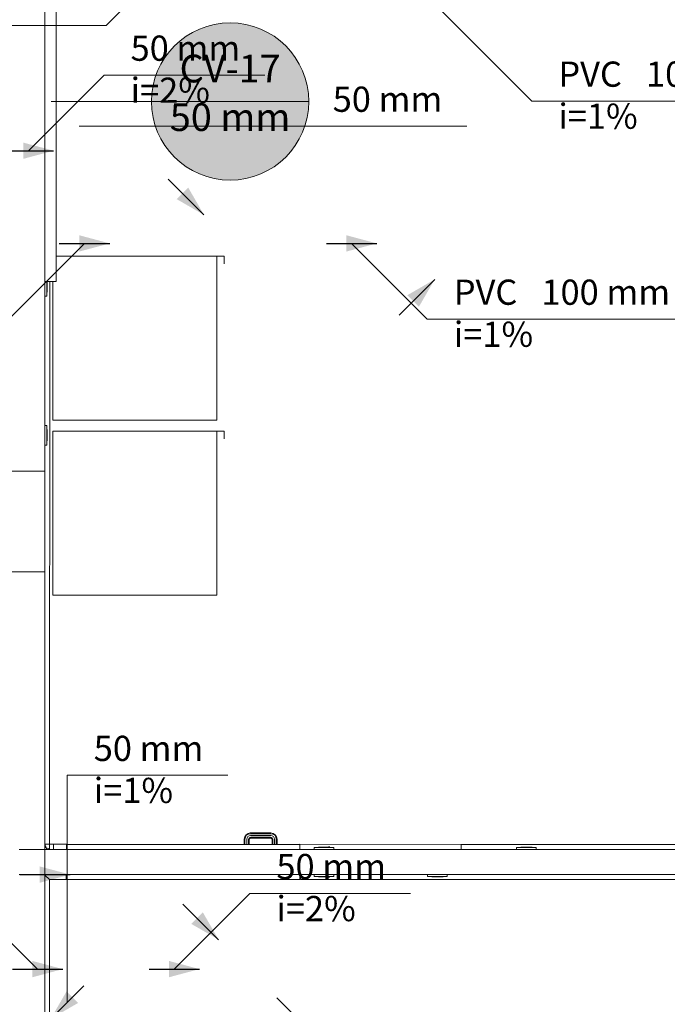
# Model space of a CAD drawing. Units: millimetres. Extents: x 2962 to 3082, y 640 to 1271.
# Drawn here: x 3027 to 3032, y 844 to 852 of the extents above; entities that cross this region are included whole.
import ezdxf

# ---------------------------------------------------------------- set-up
doc = ezdxf.new("R2010")
doc.units = ezdxf.units.MM
doc.linetypes.add('NULL', pattern=[0])
for name, color, linetype, lineweight in [('AP-Textos conduto', 7, 'Continuous', 9), ('CV-Indicação coluna', 5, 'Continuous', 13), ('CV-Sentido conduto', 9, 'Continuous', 30), ('CV-Textos conduto', 7, 'Continuous', 9), ('IFC-Elemento construtivo genérico-Contorno', 9, 'Continuous', 5), ('IFC-Elemento de mobília-Contorno', 9, 'Continuous', 5), ('IFC-Parede padrão-Contorno', 9, 'Continuous', 5), ('IFC-Parte de elemento de construção-Contorno', 253, 'Continuous', 5), ('IFC-Pilar-Contorno', 83, 'Continuous', 5), ('IFC-Porta-Contorno', 9, 'Continuous', 5), ('IFC-Viga-Contorno', 9, 'Continuous', 5), ('TQ-Sentido conduto', 9, 'Continuous', 30), ('TQ-Textos conduto', 7, 'Continuous', 9)]:
    doc.layers.add(name, color=color, linetype=linetype, lineweight=lineweight)
doc.styles.add('Arial', font='arial.ttf')

msp = doc.modelspace()

# ---------------------------------------------------------------- hatches: boundary and pattern name
at = {"layer": 'CV-Indicação coluna', "linetype": 'Continuous'}
msp.add_hatch(color=1, dxfattribs=at).paths.add_polyline_path([(3029.5686, 851.0141), (3029.5662, 851.0684), (3029.5591, 851.1224), (3029.5473, 851.1755), (3029.531, 851.2274), (3029.5101, 851.2776), (3029.485, 851.3259), (3029.4558, 851.3718), (3029.4227, 851.4149), (3029.3859, 851.455), (3029.3458, 851.4918), (3029.3026, 851.5249), (3029.2568, 851.5541), (3029.2085, 851.5793), (3029.1582, 851.6001), (3029.1064, 851.6164), (3029.0533, 851.6282), (3028.9993, 851.6353), (3028.945, 851.6377), (3028.8906, 851.6353), (3028.8367, 851.6282), (3028.7836, 851.6164), (3028.7317, 851.6001), (3028.6814, 851.5793), (3028.6332, 851.5541), (3028.5873, 851.5249), (3028.5441, 851.4918), (3028.504, 851.455), (3028.4673, 851.4149), (3028.4341, 851.3718), (3028.4049, 851.3259), (3028.3798, 851.2776), (3028.359, 851.2274), (3028.3426, 851.1755), (3028.3308, 851.1224), (3028.3237, 851.0684), (3028.3214, 851.0141), (3028.3237, 850.9597), (3028.3308, 850.9058), (3028.3426, 850.8527), (3028.359, 850.8008), (3028.3798, 850.7506), (3028.4049, 850.7023), (3028.4341, 850.6564), (3028.4673, 850.6133), (3028.504, 850.5731), (3028.5441, 850.5364), (3028.5873, 850.5033), (3028.6332, 850.474), (3028.6814, 850.4489), (3028.7317, 850.4281), (3028.7836, 850.4117), (3028.8367, 850.4), (3028.8906, 850.3929), (3028.945, 850.3905), (3028.9993, 850.3929), (3029.0533, 850.4), (3029.1064, 850.4117), (3029.1582, 850.4281), (3029.2085, 850.4489), (3029.2568, 850.474), (3029.3026, 850.5033), (3029.3458, 850.5364), (3029.3859, 850.5731), (3029.4227, 850.6133), (3029.4558, 850.6564), (3029.485, 850.7023), (3029.5101, 850.7506), (3029.531, 850.8008), (3029.5473, 850.8527), (3029.5591, 850.9058), (3029.5662, 850.9597)])
at = {"layer": 'CV-Sentido conduto', "linetype": 'Continuous'}
msp.add_hatch(color=9, dxfattribs=at).paths.add_polyline_path([(3027.5233, 843.7406), (3027.7398, 843.8656), (3027.6483, 843.9571)])
at = {"layer": 'TQ-Sentido conduto', "linetype": 'Continuous'}
for points in [[(3027.5461, 850.6237), (3027.3046, 850.6884), (3027.3046, 850.559)], [(3028.7381, 850.1148), (3028.6131, 850.3313), (3028.5216, 850.2398)], [(3027.9907, 849.8887), (3027.7492, 849.9534), (3027.7492, 849.824)], [(3030.1083, 849.8887), (3029.8668, 849.9534), (3029.8668, 849.824)], [(3030.567, 849.6032), (3030.3505, 849.4782), (3030.442, 849.3867)], [(3027.6773, 844.8838), (3027.4358, 844.9485), (3027.4358, 844.8191)], [(3028.8541, 844.3676), (3028.7291, 844.5842), (3028.6376, 844.4926)], [(3027.6189, 844.1343), (3027.3774, 844.199), (3027.3774, 844.0696)], [(3028.7022, 844.1343), (3028.4607, 844.199), (3028.4607, 844.0696)]]:
    msp.add_hatch(color=92, dxfattribs=at).paths.add_polyline_path(points)

# ---------------------------------------------------------------- linework, layer by layer
at = {"layer": 'AP-Textos conduto'}
for points in [[(3029.7626, 853.4171), (3027.9626, 851.6171), (3025.8387, 851.6171)], [(3029.5374, 852.8178), (3031.3374, 851.0178), (3033.4613, 851.0178)]]:
    msp.add_lwpolyline(points, dxfattribs=at)
at = {"layer": 'CV-Indicação coluna'}
for q in [(3027.5258, 851.0141), (3029.5686, 851.0141)]:
    msp.add_line((3028.3214, 851.0141), q, dxfattribs=at)
at = {"layer": 'CV-Indicação coluna', "color": 1}
msp.add_circle((3028.945, 851.0141), 0.6236, dxfattribs=at)
at = {"layer": 'CV-Indicação coluna'}
msp.add_circle((3028.945, 851.0141), 0.6236, dxfattribs=at)
at = {"layer": 'CV-Sentido conduto'}
msp.add_lwpolyline([(3027.7847, 844.002), (3027.5233, 843.7406)], dxfattribs=at)
at = {"layer": 'CV-Textos conduto'}
for points in [[(3027.7483, 850.8189), (3029.5483, 850.8189), (3030.8221, 850.8189)], [(3027.654, 843.8713), (3027.654, 845.6713), (3028.9278, 845.6713)]]:
    msp.add_lwpolyline(points, dxfattribs=at)
at = {"layer": 'IFC-Elemento construtivo genérico-Contorno', "lineweight": 5}
for p, q in [((3027.4926, 849.4693), (3027.4926, 849.5877)), ((3027.4942, 849.5023), (3027.4942, 849.5877)), ((3027.4766, 849.4693), (3027.4926, 849.4693)), ((3027.4926, 849.5023), (3027.4942, 849.5023)), ((3027.4766, 848.4451), (3027.4926, 848.4451)), ((3027.4926, 848.2891), (3027.4926, 848.4451)), ((3027.4926, 848.4121), (3027.4942, 848.4121)), ((3027.4942, 848.3221), (3027.4942, 848.4121)), ((3027.4926, 848.3221), (3027.4942, 848.3221)), ((3027.4766, 848.2891), (3027.4926, 848.2891)), ((3029.6126, 845.0998), (3029.7686, 845.0998)), ((3029.6126, 845.0838), (3029.6126, 845.0998)), ((3029.6456, 845.0998), (3029.6456, 845.1014)), ((3029.6456, 845.1014), (3029.7356, 845.1014)), ((3029.6906, 845.1014), (3029.7326, 845.1044)), ((3029.7274, 845.1046), (3029.7276, 845.1049)), ((3029.7274, 845.1046), (3029.7275, 845.1047)), ((3029.7274, 845.1041), (3029.7274, 845.1046)), ((3029.7274, 845.1041), (3029.7294, 845.1046)), ((3029.7274, 845.1044), (3029.7274, 845.1046)), ((3029.7274, 845.1041), (3029.7294, 845.1045)), ((3029.7274, 845.1041), (3029.7274, 845.1044)), ((3029.7275, 845.1047), (3029.7276, 845.1049)), ((3029.7276, 845.1049), (3029.7279, 845.1051)), ((3029.7276, 845.1049), (3029.7278, 845.105)), ((3029.7278, 845.105), (3029.7279, 845.1051)), ((3029.7279, 845.1051), (3029.7282, 845.1053)), ((3029.7279, 845.1051), (3029.728, 845.1052)), ((3029.728, 845.1052), (3029.7282, 845.1053)), ((3029.7282, 845.1053), (3029.7286, 845.1053)), ((3029.7282, 845.1053), (3029.7284, 845.1053)), ((3029.7284, 845.1053), (3029.7286, 845.1053)), ((3029.7286, 845.1053), (3029.7289, 845.1052)), ((3029.7286, 845.1053), (3029.7287, 845.1052)), ((3029.7287, 845.1052), (3029.7289, 845.1052)), ((3029.7289, 845.1052), (3029.7292, 845.1049)), ((3029.7289, 845.1052), (3029.729, 845.1051)), ((3029.729, 845.1051), (3029.7292, 845.1049)), ((3029.7292, 845.1049), (3029.7294, 845.1046)), ((3029.7292, 845.1049), (3029.7293, 845.1048)), ((3029.7293, 845.1048), (3029.7294, 845.1046)), ((3029.7294, 845.1046), (3029.7294, 845.1045)), ((3029.7326, 845.1014), (3029.7326, 845.1044)), ((3029.7356, 845.0998), (3029.7356, 845.1014)), ((3029.7686, 845.0838), (3029.7686, 845.0998)), ((3031.2165, 845.0993), (3031.3725, 845.0993)), ((3031.2165, 845.0838), (3031.2165, 845.0993)), ((3031.2495, 845.0993), (3031.2495, 845.1009)), ((3031.2495, 845.1009), (3031.3395, 845.1009)), ((3031.3395, 845.0993), (3031.3395, 845.1009)), ((3031.3725, 845.0838), (3031.3725, 845.0993)), ((3029.6126, 844.8678), (3029.6126, 844.8838)), ((3029.6126, 844.8678), (3029.7686, 844.8678)), ((3029.6456, 844.8662), (3029.6456, 844.8678)), ((3029.6456, 844.8662), (3029.7356, 844.8662)), ((3029.6906, 844.8662), (3029.7326, 844.8632)), ((3029.7274, 844.8631), (3029.7274, 844.8636)), ((3029.7274, 844.8635), (3029.7294, 844.8631)), ((3029.7274, 844.8635), (3029.7294, 844.8629)), ((3029.7274, 844.8631), (3029.7275, 844.8628)), ((3029.7275, 844.8628), (3029.7278, 844.8625)), ((3029.7278, 844.8625), (3029.728, 844.8623)), ((3029.728, 844.8623), (3029.7284, 844.8623)), ((3029.7284, 844.8623), (3029.7287, 844.8623)), ((3029.7287, 844.8623), (3029.729, 844.8625)), ((3029.729, 844.8625), (3029.7294, 844.8629)), ((3029.729, 844.8625), (3029.7293, 844.8628)), ((3029.7293, 844.8628), (3029.7294, 844.8629)), ((3029.7294, 844.8629), (3029.7294, 844.8631)), ((3029.7326, 844.8632), (3029.7326, 844.8662)), ((3029.7356, 844.8662), (3029.7356, 844.8678)), ((3029.7686, 844.8678), (3029.7686, 844.8838)), ((3030.5105, 844.8678), (3030.5105, 844.8838)), ((3030.5105, 844.8678), (3030.6665, 844.8678)), ((3030.5435, 844.8662), (3030.5435, 844.8678)), ((3030.5435, 844.8662), (3030.6335, 844.8662)), ((3030.6335, 844.8662), (3030.6335, 844.8678)), ((3030.6665, 844.8678), (3030.6665, 844.8838))]:
    msp.add_line(p, q, dxfattribs=at)
at = {"layer": 'IFC-Elemento de mobília-Contorno', "lineweight": 5}
for p, q in [((3027.5666, 849.788), (3028.8387, 849.788)), ((3028.8387, 849.788), (3028.8987, 849.788)), ((3028.8387, 848.488), (3028.8387, 849.788)), ((3028.8987, 849.728), (3028.8987, 849.788)), ((3027.5387, 848.488), (3027.5387, 849.5877)), ((3027.5387, 848.488), (3028.8387, 848.488)), ((3027.5387, 848.3993), (3028.8387, 848.3993)), ((3027.5387, 847.0993), (3027.5387, 848.3993)), ((3028.8387, 848.3993), (3028.8987, 848.3993)), ((3028.8387, 847.0993), (3028.8387, 848.3993)), ((3028.8987, 848.3393), (3028.8987, 848.3993)), ((3027.5387, 847.0993), (3028.8387, 847.0993))]:
    msp.add_line(p, q, dxfattribs=at)
at = {"layer": 'IFC-Parede padrão-Contorno', "lineweight": 5}
for p, q in [((3027.4766, 850.8874), (3027.4766, 851.8449)), ((3027.4766, 840.4838), (3027.4766, 850.8874)), ((3027.2732, 845.0838), (3027.3644, 845.0838)), ((3027.3644, 845.0838), (3027.6446, 845.0838)), ((3027.4766, 845.0838), (3027.6617, 845.0838)), ((3027.4766, 845.0838), (3027.6732, 845.0838)), ((3027.6446, 845.0838), (3029.316, 845.0838)), ((3027.6732, 845.0838), (3028.899, 845.0838)), ((3029.316, 845.0838), (3029.7877, 845.0838)), ((3029.7877, 845.0838), (3033.8767, 845.0837)), ((3027.2732, 844.8838), (3027.6446, 844.8838)), ((3027.6446, 844.8838), (3028.1163, 844.8838)), ((3028.1163, 844.8838), (3029.7877, 844.8838)), ((3029.4972, 844.8838), (3032.8724, 844.8837)), ((3029.7877, 844.8838), (3032.8724, 844.8837))]:
    msp.add_line(p, q, dxfattribs=at)
at = {"layer": 'IFC-Parte de elemento de construção-Contorno', "lineweight": 5}
for p, q in [((3027.5132, 845.0838), (3027.5155, 849.5877)), ((3027.4766, 845.1239), (3027.4931, 845.0838)), ((3027.4766, 845.1238), (3027.5455, 845.1238)), ((3027.4766, 845.1024), (3027.5214, 845.0838)), ((3027.5455, 845.1238), (3027.6501, 845.1238)), ((3027.5455, 845.0838), (3027.5455, 845.1238)), ((3027.6501, 845.1218), (3027.6501, 845.1238)), ((3029.4967, 845.1218), (3029.4967, 845.1238)), ((3029.4967, 845.1238), (3030.7765, 845.1233)), ((3030.7765, 845.0838), (3030.7765, 845.1233)), ((3030.7765, 845.0838), (3030.7765, 845.1233)), ((3030.7765, 845.1233), (3033.8367, 845.1233)), ((3029.4967, 845.0838), (3029.4973, 845.0838)), ((3027.4766, 844.8804), (3027.5131, 844.8438)), ((3027.6451, 844.8438), (3027.6451, 844.8838)), ((3029.504, 844.8438), (3029.504, 844.8838)), ((3029.5058, 844.8838), (3029.6126, 844.8838)), ((3029.7686, 844.8838), (3030.5105, 844.8837)), ((3030.6665, 844.8837), (3033.8767, 844.8833)), ((3027.5131, 840.7242), (3027.5131, 844.8438)), ((3027.5131, 844.8438), (3027.6451, 844.8438)), ((3029.504, 844.8438), (3033.8367, 844.8434))]:
    msp.add_line(p, q, dxfattribs=at)
at = {"layer": 'IFC-Pilar-Contorno', "lineweight": 5}
for p, q in [((3027.0767, 848.0837), (3027.4767, 848.0837)), ((3027.2367, 848.0837), (3027.4767, 848.0837)), ((3027.4767, 847.2837), (3027.4767, 848.0837)), ((3027.4767, 847.7637), (3027.4767, 848.0837)), ((3027.4767, 847.2837), (3027.4767, 847.7637)), ((3027.0767, 847.2837), (3027.3167, 847.2837)), ((3027.3167, 847.2837), (3027.4767, 847.2837))]:
    msp.add_line(p, q, dxfattribs=at)
at = {"layer": 'IFC-Porta-Contorno', "lineweight": 5}
for p, q in [((3027.5666, 849.5877), (3027.5666, 853.7877)), ((3027.4766, 849.5877), (3027.4766, 852.3912)), ((3027.4766, 849.5877), (3027.5666, 849.5877)), ((3029.0572, 845.1658), (3029.0606, 845.1831)), ((3029.0606, 845.1831), (3029.0715, 845.1994)), ((3029.063, 845.1652), (3029.0662, 845.1808)), ((3029.0662, 845.1808), (3029.0758, 845.1952)), ((3029.0715, 845.1994), (3029.0879, 845.2103)), ((3029.0758, 845.1952), (3029.0902, 845.2048)), ((3029.0772, 845.1638), (3029.0795, 845.1753)), ((3029.0795, 845.1753), (3029.086, 845.185)), ((3029.086, 845.185), (3029.0957, 845.1915)), ((3029.0879, 845.2103), (3029.1052, 845.2138)), ((3029.0902, 845.2048), (3029.1058, 845.2079)), ((3029.0928, 845.1697), (3029.0962, 845.1748)), ((3029.0957, 845.1915), (3029.1072, 845.1938)), ((3029.0962, 845.1748), (3029.1012, 845.1782)), ((3029.0983, 845.1675), (3029.1004, 845.1706)), ((3029.1004, 845.1706), (3029.1035, 845.1727)), ((3029.1012, 845.1782), (3029.1086, 845.1796)), ((3029.1035, 845.1727), (3029.1092, 845.1738)), ((3029.1052, 845.2138), (3029.2692, 845.2138)), ((3029.1058, 845.2079), (3029.2686, 845.2079)), ((3029.1072, 845.1938), (3029.2672, 845.1938)), ((3029.1086, 845.1796), (3029.2658, 845.1796)), ((3029.1092, 845.1738), (3029.2652, 845.1738)), ((3029.2652, 845.1738), (3029.2709, 845.1727)), ((3029.2658, 845.1796), (3029.2731, 845.1782)), ((3029.2672, 845.1938), (3029.2787, 845.1915)), ((3029.2686, 845.2079), (3029.2842, 845.2048)), ((3029.2692, 845.2138), (3029.2865, 845.2103)), ((3029.2709, 845.1727), (3029.274, 845.1706)), ((3029.2731, 845.1782), (3029.2782, 845.1748)), ((3029.274, 845.1706), (3029.2761, 845.1675)), ((3029.2782, 845.1748), (3029.2816, 845.1697)), ((3029.2787, 845.1915), (3029.2884, 845.185)), ((3029.2842, 845.2048), (3029.2986, 845.1952)), ((3029.2865, 845.2103), (3029.3028, 845.1994)), ((3029.2884, 845.185), (3029.2949, 845.1753)), ((3029.2949, 845.1753), (3029.2972, 845.1638)), ((3029.2986, 845.1952), (3029.3082, 845.1808)), ((3029.3028, 845.1994), (3029.3137, 845.1831)), ((3029.3082, 845.1808), (3029.3114, 845.1652)), ((3029.3137, 845.1831), (3029.3172, 845.1658)), ((3027.6492, 845.1218), (3029.4972, 845.1218)), ((3027.6492, 845.0838), (3027.6492, 845.1218)), ((3029.0572, 845.1218), (3029.0572, 845.1658)), ((3029.063, 845.1218), (3029.063, 845.1652)), ((3029.0772, 845.1218), (3029.0772, 845.1638)), ((3029.0914, 845.1624), (3029.0928, 845.1697)), ((3029.0914, 845.1218), (3029.0914, 845.1624)), ((3029.0972, 845.1618), (3029.0983, 845.1675)), ((3029.0972, 845.1218), (3029.0972, 845.1618)), ((3029.2761, 845.1675), (3029.2772, 845.1618)), ((3029.2772, 845.1218), (3029.2772, 845.1618)), ((3029.2816, 845.1697), (3029.283, 845.1624)), ((3029.283, 845.1218), (3029.283, 845.1624)), ((3029.2972, 845.1218), (3029.2972, 845.1638)), ((3029.3114, 845.1218), (3029.3114, 845.1652)), ((3029.3172, 845.1218), (3029.3172, 845.1658)), ((3029.4972, 845.0838), (3029.4972, 845.1218)), ((3027.6492, 845.0838), (3029.4972, 845.0838)), ((3027.6617, 845.0838), (3027.7492, 845.0838)), ((3027.7492, 845.0838), (3028.5732, 845.0838)), ((3027.6492, 844.8458), (3027.6492, 844.8838)), ((3029.4972, 844.8458), (3029.4972, 844.8838)), ((3027.6492, 844.8458), (3029.4972, 844.8458))]:
    msp.add_line(p, q, dxfattribs=at)
at = {"layer": 'IFC-Viga-Contorno', "lineweight": 5}
for p, q in [((3027.4765, 848.0837), (3027.4765, 853.8877)), ((3027.0765, 848.0837), (3027.4765, 848.0837)), ((3027.4765, 840.6843), (3027.4765, 847.2837))]:
    msp.add_line(p, q, dxfattribs=at)
at = {"layer": 'TQ-Sentido conduto'}
for points in [[(3027.1462, 850.6237), (3027.5461, 850.6237)], [(3028.4553, 850.3976), (3028.7381, 850.1148)], [(3027.5907, 849.8887), (3027.9907, 849.8887)], [(3029.7083, 849.8887), (3030.1083, 849.8887)], [(3030.2842, 849.3204), (3030.567, 849.6032)], [(3027.2773, 844.8838), (3027.6773, 844.8838)], [(3028.5713, 844.6505), (3028.8541, 844.3676)], [(3027.219, 844.1343), (3027.6189, 844.1343)], [(3028.3023, 844.1343), (3028.7022, 844.1343)], [(3029.3165, 843.9053), (3029.5993, 843.6224)]]:
    msp.add_lwpolyline(points, dxfattribs=at)
at = {"layer": 'TQ-Textos conduto'}
for points in [[(3027.3461, 850.6237), (3027.9461, 851.2237), (3029.22, 851.2237)], [(3027.7907, 849.8887), (3025.9907, 848.0887), (3023.8668, 848.0887)], [(3029.9083, 849.8887), (3030.5083, 849.2887), (3032.6322, 849.2887)], [(3027.4189, 844.1343), (3026.2189, 845.3343), (3024.9451, 845.3343)], [(3028.5022, 844.1343), (3029.1022, 844.7343), (3030.376, 844.7343)]]:
    msp.add_lwpolyline(points, dxfattribs=at)

# ---------------------------------------------------------------- texts
at = {"layer": 'AP-Textos conduto', "linetype": 'NULL', "char_height": 0.2, "attachment_point": 7, "line_spacing_factor": 0.6, "style": 'Arial'}
for s, insert, width in [('PVC', (3031.5474, 851.0684), 1.14939), ('100 mm', (3032.2421, 851.0684), 2.018293), ('i=1%', (3031.5474, 850.7351), 1.257927)]:
    msp.add_mtext(s, dxfattribs=dict(at, insert=insert, width=width))
at = {"layer": 'CV-Indicação coluna', "linetype": 'NULL', "char_height": 0.22, "attachment_point": 8, "line_spacing_factor": 0.6, "style": 'Arial'}
for s, insert, width in [('CV-17', (3028.945, 851.0967), 1.742226), ('50 mm', (3028.945, 850.7115), 1.878384)]:
    msp.add_mtext(s, dxfattribs=dict(at, insert=insert, width=width))
at = {"layer": 'CV-Textos conduto', "linetype": 'NULL', "char_height": 0.2, "attachment_point": 7, "line_spacing_factor": 0.6, "style": 'Arial'}
for s, insert, width in [('50 mm', (3029.7583, 850.8696), 1.707622), ('50 mm', (3027.864, 845.722), 1.707622), ('i=1%', (3027.864, 845.3886), 1.257927)]:
    msp.add_mtext(s, dxfattribs=dict(at, insert=insert, width=width))
at = {"layer": 'TQ-Textos conduto', "linetype": 'NULL', "char_height": 0.2, "attachment_point": 7, "line_spacing_factor": 0.6, "style": 'Arial'}
for s, insert, width in [('50 mm', (3028.1561, 851.2744), 1.707622), ('i=2%', (3028.1561, 850.941), 1.257927), ('PVC', (3030.7183, 849.3394), 1.14939), ('100 mm', (3031.413, 849.3394), 2.018293), ('i=1%', (3030.7183, 849.006), 1.257927), ('50 mm', (3029.3122, 844.785), 1.707622), ('i=2%', (3029.3122, 844.4517), 1.257927)]:
    msp.add_mtext(s, dxfattribs=dict(at, insert=insert, width=width))

doc.saveas('drawing.dxf')
